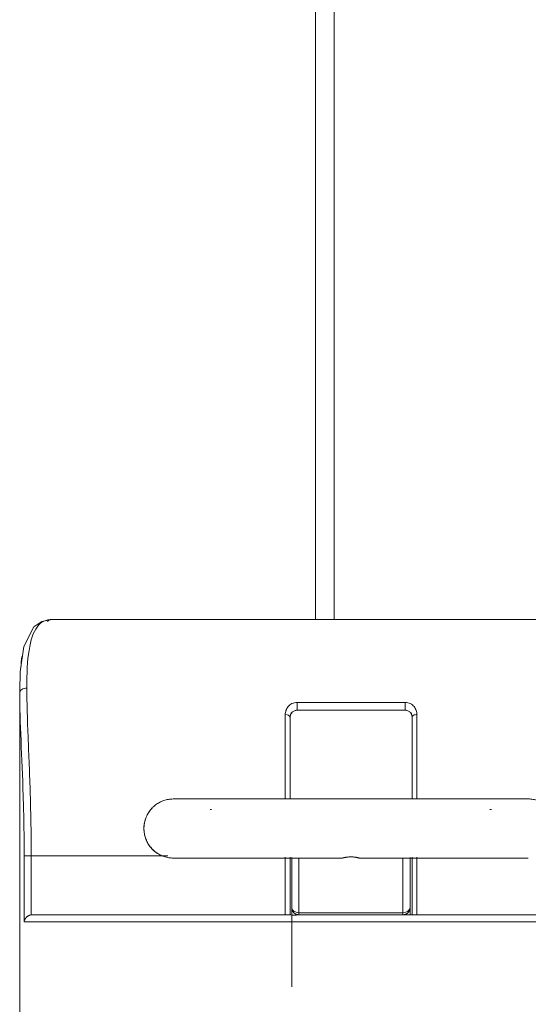
# Model space of a CAD drawing. Units: inches. Extents: x 24 to 7399, y 7 to 3144.
# Drawn here: x 3480 to 3695, y 1390 to 1806 of the extents above; entities that cross this region are included whole.
import ezdxf

# ---------------------------------------------------------------- set-up
doc = ezdxf.new("R2010")
doc.units = ezdxf.units.IN
doc.header["$MEASUREMENT"] = 0
for name, color, linetype, lineweight in [('12_dwg', 8, 'Continuous', 9), ('HAGS-ST-Black', 7, 'Continuous', 9), ('HAGS-ST-SS', 7, 'Continuous', 9), ('HAGS-ST-Vibrant Green', 7, 'Continuous', 9)]:
    doc.layers.add(name, color=color, linetype=linetype, lineweight=lineweight)

# ---------------------------------------------------------------- blocks, each defined once
blk = doc.blocks.new('12_dwg-330309-East')
at = {"layer": 'HAGS-ST-Black'}
for p, q in [((-11788.59, 291), (-12059.84, 291)), ((-12059.84, 291), (-11788.59, 291)), ((-12073.63, 259.81), (-12073.63, 0)), ((-11956.36, 255.85), (-11910.7, 255.85)), ((-11956.36, 252.56), (-11956.36, 255.85)), ((-11910.7, 252.56), (-11910.7, 255.85)), ((-11961.36, 215.17), (-11961.36, 250.75)), ((-11956.36, 252.56), (-11910.7, 252.56)), ((-11956.36, 252.56), (-11910.7, 252.56)), ((-11905.7, 250.75), (-11905.7, 215.17)), ((-11959.36, 215.16), (-11959.36, 249.56)), ((-11907.7, 249.56), (-11907.7, 215.16)), ((-11959.36, 235.5), (-11959.36, 242.49)), ((-12071.75, 191), (-12068.77, 191)), ((-12071.75, 191), (-12071.75, 163)), ((-12068.77, 191), (-12011.04, 191)), ((-12068.77, 191), (-12068.77, 165.97)), ((-11961.36, 190.42), (-11961.36, 166)), ((-11959.36, 165.8), (-11959.36, 190.32)), ((-11958.63, 190.28), (-11958.63, 169)), ((-11958.63, 169), (-11958.63, 190.28)), ((-11955.63, 166.88), (-11955.63, 190.13)), ((-11911.63, 190.13), (-11911.63, 166.88)), ((-11908.63, 169), (-11908.63, 190.28)), ((-11908.63, 190.28), (-11908.63, 169)), ((-11907.7, 190.33), (-11907.7, 166)), ((-11905.7, 190.42), (-11905.7, 166)), ((-11958.63, 169), (-11958.63, 165.9)), ((-11958.63, 165.89), (-11958.63, 168.94)), ((-11955.63, 166.23), (-11955.63, 166.88)), ((-11911.63, 166.88), (-11955.63, 166.88)), ((-11911.63, 166.88), (-11911.63, 166.23)), ((-11908.63, 166), (-11908.63, 169)), ((-11908.63, 169), (-11908.63, 165.98)), ((-11908.63, 168.94), (-11908.63, 165.96)), ((-12071.75, 163), (-11625.5, 163)), ((-11960.81, 166), (-12068.36, 166)), ((-12055.8, 166), (-12068.36, 166)), ((-11955.63, 166), (-11911.63, 166)), ((-11955.63, 166), (-11911.63, 166)), ((-11911.66, 166), (-11744.07, 166))]:
    blk.add_line(p, q, dxfattribs=at)
at = {"layer": 'HAGS-ST-Black', "flags": 128}
for points in [[(-12059.84, 291), (-12064.25, 290.14), (-12067.61, 287.84), (-12071.87, 279.53), (-12073.39, 268.75), (-12073.62, 260.68), (-12073.63, 259.81)], [(-12059.84, 291), (-12056.93, 291), (-12053.7, 291), (-12051.54, 291)], [(-11959.36, 215), (-11959.36, 218.08), (-11959.36, 221.83), (-11959.36, 225.52), (-11959.36, 229.16), (-11959.36, 232.74), (-11959.36, 236.25), (-11959.36, 239.69), (-11959.36, 243.06), (-11959.36, 246.33), (-11959.36, 249.53), (-11959.36, 249.56)], [(-11907.7, 249.56), (-11907.7, 246.37), (-11907.7, 243.09), (-11907.7, 239.73), (-11907.7, 236.29), (-11907.7, 232.78), (-11907.7, 229.2), (-11907.7, 225.56), (-11907.7, 221.86), (-11907.7, 218.12), (-11907.7, 215)], [(-12017.33, 211.47), (-12016.97, 211.81), (-12016.59, 212.13), (-12016.2, 212.45), (-12015.79, 212.74), (-12015.38, 213.02), (-12014.95, 213.28), (-12014.52, 213.52), (-12014.07, 213.75), (-12013.62, 213.96), (-12013.15, 214.15), (-12012.69, 214.32), (-12012.21, 214.48), (-12011.73, 214.61), (-12011.24, 214.72), (-12010.75, 214.82), (-12010.26, 214.89), (-12009.76, 214.95), (-12009.26, 214.98), (-12008.76, 215)], [(-11858.63, 215), (-11858.69, 215), (-11858.87, 215), (-11859.16, 215), (-11859.58, 215), (-11860.12, 215), (-11860.77, 215), (-11861.55, 215), (-11862.43, 215), (-11863.43, 215), (-11864.55, 215), (-11865.77, 215), (-11867.1, 215), (-11868.54, 215), (-11870.08, 215), (-11871.73, 215), (-11873.47, 215), (-11875.31, 215), (-11877.24, 215), (-11879.26, 215), (-11881.37, 215), (-11883.57, 215), (-11885.84, 215), (-11888.19, 215), (-11890.61, 215), (-11893.1, 215), (-11895.66, 215), (-11898.28, 215), (-11900.95, 215), (-11903.67, 215), (-11906.45, 215), (-11909.27, 215), (-11912.12, 215), (-11915.01, 215), (-11917.93, 215), (-11920.88, 215), (-11923.84, 215), (-11926.82, 215), (-11929.82, 215), (-11932.82, 215), (-11935.82, 215), (-11938.81, 215), (-11941.8, 215), (-11944.77, 215), (-11947.73, 215), (-11950.67, 215), (-11953.57, 215), (-11956.45, 215), (-11959.29, 215), (-11962.08, 215), (-11964.84, 215), (-11967.54, 215), (-11970.19, 215), (-11972.78, 215), (-11975.3, 215), (-11977.76, 215), (-11980.15, 215), (-11982.47, 215), (-11984.7, 215), (-11986.86, 215), (-11988.93, 215), (-11990.91, 215), (-11992.8, 215), (-11994.6, 215), (-11996.29, 215), (-11997.89, 215), (-11999.39, 215), (-12000.78, 215), (-12002.06, 215), (-12003.23, 215), (-12004.29, 215), (-12005.24, 215), (-12006.07, 215), (-12006.79, 215), (-12007.39, 215), (-12007.87, 215), (-12008.24, 215), (-12008.48, 215), (-12008.61, 215), (-12008.63, 215)], [(-12006.48, 215), (-12005.7, 215), (-12004.82, 215), (-12003.82, 215), (-12002.7, 215), (-12001.48, 215), (-12000.15, 215), (-11998.71, 215), (-11997.17, 215), (-11995.53, 215), (-11993.78, 215), (-11991.94, 215), (-11990.01, 215), (-11987.99, 215), (-11985.88, 215), (-11983.69, 215), (-11981.41, 215), (-11979.06, 215), (-11976.64, 215), (-11974.15, 215), (-11971.59, 215), (-11968.97, 215), (-11966.3, 215), (-11963.58, 215)], [(-11946.15, 215), (-11943.41, 215), (-11940.43, 215), (-11937.43, 215), (-11934.44, 215), (-11931.44, 215), (-11928.44, 215), (-11925.45, 215), (-11922.48, 215), (-11919.52, 215), (-11916.59, 215), (-11913.68, 215), (-11910.8, 215), (-11909.12, 215)], [(-11879.41, 215), (-11878.32, 215), (-11876.34, 215), (-11874.45, 215), (-11872.65, 215), (-11870.96, 215), (-11869.36, 215), (-11867.86, 215), (-11866.47, 215), (-11865.19, 215), (-11864.02, 215), (-11863.32, 215)], [(-11858.63, 215), (-11858.13, 214.99), (-11857.63, 214.96), (-11857.13, 214.91), (-11856.63, 214.84), (-11856.14, 214.75), (-11855.65, 214.64), (-11855.17, 214.51), (-11854.69, 214.37), (-11854.22, 214.2), (-11853.76, 214.01), (-11853.3, 213.81), (-11852.85, 213.59), (-11852.41, 213.35), (-11851.99, 213.09), (-11851.57, 212.82), (-11851.16, 212.53), (-11850.77, 212.22), (-11850.38, 211.9), (-11850.01, 211.56)], [(-12021.13, 202.5), (-12021.12, 203), (-12021.09, 203.5), (-12021.04, 204), (-12020.97, 204.49), (-12020.88, 204.98), (-12020.77, 205.47), (-12020.64, 205.95), (-12020.49, 206.43), (-12020.32, 206.9), (-12020.14, 207.37), (-12019.93, 207.82), (-12019.71, 208.27), (-12019.47, 208.71), (-12019.22, 209.14), (-12018.94, 209.56), (-12018.65, 209.96), (-12018.34, 210.36), (-12018.02, 210.74), (-12017.69, 211.11)], [(-12017.59, 193.79), (-12017.93, 194.16), (-12018.26, 194.54), (-12018.57, 194.93), (-12018.87, 195.33), (-12019.14, 195.75), (-12019.41, 196.17), (-12019.65, 196.61), (-12019.88, 197.05), (-12020.09, 197.51), (-12020.28, 197.97), (-12020.45, 198.44), (-12020.6, 198.92), (-12020.73, 199.4), (-12020.85, 199.88), (-12020.94, 200.38), (-12021.02, 200.87), (-12021.07, 201.37), (-12021.11, 201.87), (-12021.12, 202.37)], [(-12008.63, 190), (-12009.13, 190.01), (-12009.62, 190.04), (-12010.12, 190.09), (-12010.62, 190.16), (-12011.11, 190.25), (-12011.6, 190.36), (-12012.08, 190.49), (-12012.56, 190.63), (-12013.03, 190.8), (-12013.49, 190.99), (-12013.95, 191.19), (-12014.4, 191.41), (-12014.84, 191.65), (-12015.27, 191.91), (-12015.68, 192.18), (-12016.09, 192.47), (-12016.49, 192.78), (-12016.87, 193.1), (-12017.24, 193.44)], [(-12008.63, 190), (-12008.57, 190), (-12008.39, 190), (-12008.09, 190), (-12007.67, 190), (-12007.13, 190), (-12006.48, 190), (-12005.7, 190), (-12004.82, 190), (-12003.82, 190), (-12002.7, 190), (-12001.48, 190), (-12000.15, 190), (-11998.71, 190), (-11997.17, 190), (-11995.53, 190), (-11993.78, 190), (-11991.94, 190), (-11990.01, 190), (-11987.99, 190), (-11985.88, 190), (-11983.69, 190), (-11981.41, 190), (-11979.06, 190), (-11976.64, 190), (-11974.15, 190), (-11971.59, 190), (-11968.97, 190), (-11966.3, 190), (-11963.58, 190), (-11960.8, 190), (-11957.99, 190), (-11955.13, 190), (-11952.24, 190), (-11949.32, 190), (-11946.37, 190), (-11943.41, 190), (-11940.43, 190), (-11937.43, 190), (-11937.12, 190)], [(-11958.63, 190), (-11960.51, 190), (-11963.29, 190), (-11966.02, 190), (-11968.7, 190), (-11971.32, 190), (-11973.89, 190), (-11976.38, 190), (-11978.81, 190), (-11981.17, 190), (-11983.45, 190), (-11985.66, 190), (-11987.77, 190), (-11989.81, 190), (-11991.75, 190), (-11993.6, 190), (-11995.35, 190), (-11997, 190), (-11998.56, 190), (-12000.01, 190), (-12001.35, 190), (-12002.58, 190), (-12003.71, 190), (-12004.72, 190), (-12005.62, 190), (-12006.4, 190)], [(-11930.13, 190), (-11927.13, 190), (-11924.15, 190), (-11921.18, 190), (-11918.24, 190), (-11915.31, 190), (-11912.42, 190), (-11909.56, 190), (-11906.74, 190), (-11903.96, 190), (-11901.23, 190), (-11898.55, 190), (-11895.93, 190), (-11893.36, 190), (-11890.87, 190), (-11888.44, 190), (-11886.08, 190), (-11883.8, 190), (-11881.6, 190), (-11879.48, 190), (-11877.45, 190), (-11875.5, 190), (-11873.65, 190), (-11871.9, 190), (-11870.25, 190), (-11868.69, 190), (-11867.24, 190), (-11865.9, 190), (-11864.67, 190), (-11863.54, 190), (-11862.53, 190), (-11861.63, 190), (-11860.85, 190), (-11860.18, 190), (-11859.63, 190), (-11859.2, 190), (-11858.89, 190), (-11858.7, 190), (-11858.63, 190)], [(-11863.43, 190), (-11864.55, 190), (-11865.77, 190), (-11867.1, 190), (-11868.54, 190), (-11870.08, 190), (-11871.73, 190), (-11873.47, 190), (-11875.31, 190), (-11877.24, 190), (-11879.26, 190), (-11881.37, 190), (-11883.57, 190), (-11885.84, 190), (-11888.19, 190), (-11890.61, 190), (-11893.1, 190), (-11895.66, 190), (-11898.28, 190), (-11900.95, 190), (-11903.67, 190), (-11906.45, 190), (-11908.63, 190)], [(-11860.77, 190), (-11861.55, 190), (-11862.43, 190), (-11863.19, 190)], [(-11958.63, 169), (-11958.63, 159.02), (-11958.63, 149.08), (-11958.63, 139.19), (-11958.63, 135.55)], [(-11958.63, 169), (-11958.62, 168.88), (-11958.62, 168.75), (-11958.6, 168.63), (-11958.59, 168.51), (-11958.56, 168.39), (-11958.54, 168.27), (-11958.5, 168.16), (-11958.47, 168.04), (-11958.43, 167.93), (-11958.38, 167.82), (-11958.34, 167.72), (-11958.28, 167.61), (-11958.23, 167.51), (-11958.17, 167.41), (-11958.1, 167.31), (-11958.04, 167.22), (-11957.97, 167.13), (-11957.89, 167.04), (-11957.82, 166.95), (-11957.74, 166.87), (-11957.66, 166.79), (-11957.57, 166.72), (-11957.48, 166.65), (-11957.39, 166.58), (-11957.3, 166.51), (-11957.21, 166.45), (-11957.11, 166.39), (-11957.01, 166.34), (-11956.91, 166.29), (-11956.81, 166.24), (-11956.7, 166.2), (-11956.59, 166.16), (-11956.49, 166.13), (-11956.38, 166.1), (-11956.26, 166.07), (-11956.15, 166.05), (-11956.04, 166.03), (-11955.92, 166.01), (-11955.81, 166.01), (-11955.69, 166), (-11955.63, 166)], [(-11911.63, 166), (-11911.51, 166), (-11911.39, 166.01), (-11911.28, 166.02), (-11911.16, 166.04), (-11911.05, 166.06), (-11910.94, 166.08), (-11910.83, 166.11), (-11910.72, 166.14), (-11910.61, 166.18), (-11910.51, 166.22), (-11910.4, 166.26), (-11910.3, 166.31), (-11910.2, 166.36), (-11910.1, 166.42), (-11910, 166.48), (-11909.91, 166.54), (-11909.82, 166.6), (-11909.73, 166.67), (-11909.64, 166.75), (-11909.56, 166.82), (-11909.48, 166.9), (-11909.4, 166.99), (-11909.32, 167.07), (-11909.25, 167.16), (-11909.18, 167.26), (-11909.12, 167.35), (-11909.06, 167.45), (-11909, 167.55), (-11908.94, 167.65), (-11908.89, 167.76), (-11908.85, 167.87), (-11908.8, 167.98), (-11908.77, 168.09), (-11908.73, 168.21), (-11908.7, 168.32), (-11908.68, 168.44), (-11908.66, 168.56), (-11908.64, 168.68), (-11908.63, 168.81), (-11908.63, 168.93), (-11908.63, 169)], [(-11960.81, 166), (-11968.38, 166), (-11975.76, 166), (-11982.93, 166), (-11989.9, 166), (-11996.63, 166), (-12003.13, 166), (-12009.38, 166), (-12015.37, 166), (-12021.1, 166), (-12026.55, 166), (-12031.72, 166), (-12036.59, 166), (-12041.17, 166), (-12045.43, 166), (-12049.38, 166), (-12053.01, 166), (-12056.31, 166), (-12059.28, 166), (-12061.92, 166), (-12064.21, 166), (-12066.15, 166), (-12067.75, 166), (-12068.36, 166)], [(-11851.33, 166), (-11860.21, 166), (-11869.06, 166), (-11877.89, 166), (-11886.66, 166), (-11895.38, 166), (-11904.02, 166), (-11911.63, 166)]]:
    blk.add_lwpolyline(points, dxfattribs=at)
at = {"layer": 'HAGS-ST-Black'}
for centre, radius, start, end in [((-11956.36, 249.56), 3, 90, 180), ((-11910.7, 249.56), 3, 0, 90), ((-12008.63, 202.5), 12.5, 135, 180), ((-12008.63, 202.5), 12.5, 180, 270), ((-11955.63, 169), 3, 180, 270), ((-11911.63, 169), 3, 270, 0)]:
    blk.add_arc(centre, radius, start, end, dxfattribs=at)
for centre, major_axis, ratio, start_param, end_param in [((-12059.84, 288), (0, 3), 0.951402, 0, 0.785398), ((-11961.36, 249.56), (2, 0), 0.597501, 0, 1.570796), ((-11905.7, 249.56), (2, 0), 0.597501, 1.570796, 3.141593), ((-11955.63, 169), (-3, 0), 0.707107, 0, 1.570796), ((-11911.63, 169), (3, 0), 0.707107, 4.712389, 6.283185)]:
    blk.add_ellipse(centre, major_axis=major_axis, ratio=ratio, start_param=start_param, end_param=end_param, dxfattribs=at)
for points, knots in [([(-12059.84, 291), (-12062.47, 291), (-12066.79, 288.86), (-12069.01, 282.22), (-12069.69, 277.88)], [-1, -1, -1, -1, -0.6666667, -0.3333343, -0.3333343, -0.3333343, -0.3333343]), ([(-11961.36, 250.75), (-11961.36, 251.34), (-11961.17, 252.52), (-11960.25, 254.15), (-11958.92, 255.24), (-11957.52, 255.76), (-11956.75, 255.85), (-11956.36, 255.85)], [-1, -1, -1, -1, -0.75, -0.5, -0.25, -0.125, 0, 0, 0, 0]), ([(-11910.7, 255.85), (-11910.32, 255.85), (-11909.55, 255.76), (-11908.15, 255.24), (-11906.82, 254.15), (-11905.9, 252.52), (-11905.7, 251.34), (-11905.7, 250.75)], [-1, -1, -1, -1, -0.875, -0.75, -0.5, -0.25, 0, 0, 0, 0]), ([(-11959.36, 249.56), (-11959.36, 249.86), (-11959.27, 250.48), (-11958.87, 251.27), (-11958.33, 251.85), (-11957.8, 252.22), (-11957.14, 252.49), (-11956.63, 252.56), (-11956.36, 252.56)], [0, 0, 0, 0, 0.25, 0.5, 0.625, 0.75, 0.875, 1, 1, 1, 1]), ([(-11910.7, 252.56), (-11910.44, 252.56), (-11909.93, 252.49), (-11909.27, 252.22), (-11908.74, 251.85), (-11908.19, 251.27), (-11907.79, 250.48), (-11907.7, 249.86), (-11907.7, 249.56)], [0, 0, 0, 0, 0.125, 0.25, 0.375, 0.5, 0.75, 1, 1, 1, 1]), ([(-11937.07, 190.02), (-11937.05, 190.02), (-11937.01, 190.04), (-11936.92, 190.06), (-11936.8, 190.1), (-11936.66, 190.13), (-11936.49, 190.17), (-11936.31, 190.21), (-11936.1, 190.26), (-11935.88, 190.3), (-11935.64, 190.34), (-11935.38, 190.38), (-11935.11, 190.41), (-11934.73, 190.45), (-11934.24, 190.49), (-11933.83, 190.5), (-11933.63, 190.5)], [-0.4444444, -0.4444444, -0.4444444, -0.4444444, -0.4166667, -0.3888889, -0.3611111, -0.3333333, -0.3055556, -0.2777778, -0.25, -0.2222222, -0.1944444, -0.1666667, -0.1388889, -0.1111111, -0.0555556, 0, 0, 0, 0]), ([(-11933.63, 190.5), (-11933.42, 190.5), (-11933.01, 190.49), (-11932.52, 190.45), (-11932.14, 190.41), (-11931.87, 190.38), (-11931.61, 190.34), (-11931.37, 190.3), (-11931.15, 190.26), (-11930.94, 190.21), (-11930.76, 190.17), (-11930.59, 190.13), (-11930.45, 190.1), (-11930.33, 190.06), (-11930.24, 190.04), (-11930.2, 190.02), (-11930.18, 190.02)], [-1, -1, -1, -1, -0.9444444, -0.8888889, -0.8611111, -0.8333333, -0.8055556, -0.7777778, -0.75, -0.7222222, -0.6944444, -0.6666667, -0.6388889, -0.6111111, -0.5833333, -0.5555556, -0.5555556, -0.5555556, -0.5555556]), ([(-11958.1, 167.31), (-11958.13, 167.35), (-11958.19, 167.44), (-11958.29, 167.62), (-11958.44, 167.94), (-11958.54, 168.23), (-11958.57, 168.42)], [-0.4285714, -0.4285714, -0.4285714, -0.4285714, -0.3928571, -0.3571429, -0.2857143, -0.1428571, -0.1428571, -0.1428571, -0.1428571]), ([(-11908.68, 168.42), (-11908.7, 168.32), (-11908.74, 168.16), (-11908.82, 167.92), (-11908.91, 167.71), (-11909.02, 167.51), (-11909.1, 167.37), (-11909.15, 167.31)], [-0.8571429, -0.8571429, -0.8571429, -0.8571429, -0.7857143, -0.7321429, -0.6785714, -0.625, -0.5714286, -0.5714286, -0.5714286, -0.5714286]), ([(-12068.77, 165.97), (-12068.92, 165.95), (-12069.14, 165.9), (-12069.42, 165.82), (-12069.62, 165.74), (-12069.81, 165.65), (-12069.99, 165.55), (-12070.17, 165.44), (-12070.34, 165.33), (-12070.49, 165.21), (-12070.64, 165.08), (-12070.77, 164.95), (-12070.9, 164.81), (-12071.02, 164.67), (-12071.13, 164.53), (-12071.23, 164.38), (-12071.32, 164.23), (-12071.4, 164.08), (-12071.5, 163.88), (-12071.65, 163.52), (-12071.72, 163.21), (-12071.75, 163)], [-1, -1, -1, -1, -0.916667, -0.875, -0.833333, -0.791667, -0.75, -0.708333, -0.666667, -0.625, -0.583333, -0.541667, -0.5, -0.458333, -0.416667, -0.375, -0.333333, -0.291667, -0.25, -0.166667, 0, 0, 0, 0]), ([(-11955.63, 166), (-11955.76, 166), (-11956.03, 166.02), (-11956.42, 166.1), (-11956.72, 166.2), (-11956.95, 166.31), (-11957.06, 166.36), (-11957.11, 166.39)], [-1, -1, -1, -1, -0.9285714, -0.8571429, -0.7857143, -0.75, -0.7142857, -0.7142857, -0.7142857, -0.7142857]), ([(-11910.14, 166.39), (-11910.19, 166.36), (-11910.3, 166.31), (-11910.47, 166.23), (-11910.65, 166.16), (-11910.9, 166.08), (-11911.22, 166.02), (-11911.49, 166), (-11911.63, 166)], [-0.2857143, -0.2857143, -0.2857143, -0.2857143, -0.25, -0.2142857, -0.1785714, -0.1428571, -0.0714286, 0, 0, 0, 0])]:
    blk.add_open_spline(points, degree=3, knots=knots, dxfattribs=at)
for points in [[(-12072.67, 275.31), (-12072.91, 273.89), (-12073.04, 272.21), (-12073.14, 270.43)], [(-12069.69, 277.88), (-12070.37, 273.53), (-12070.63, 268.15), (-12070.63, 261.94)], [(-12073.57, 264.19), (-12073.61, 262.79), (-12073.63, 261.33), (-12073.63, 259.81)], [(-12073.63, 259.81), (-12073.63, 260.09), (-12073.47, 260.65), (-12072.8, 261.36), (-12071.8, 261.83), (-12071.02, 261.94), (-12070.63, 261.94)], [(-12073.63, 259.81), (-12073.63, 253.84), (-12073.13, 240.31), (-12072.06, 216.57), (-12071.75, 199.53), (-12071.75, 191)], [(-12070.63, 261.94), (-12070.63, 255.76), (-12070.38, 248.76), (-12070.08, 241.19)], [(-12070.08, 241.19), (-12069.78, 233.61), (-12069.08, 217.3), (-12068.77, 199.77), (-12068.77, 191)], [(-12068.36, 166), (-12068.43, 166), (-12068.57, 166), (-12068.7, 165.98), (-12068.77, 165.97)], [(-11954.36, 165.98), (-11955.23, 165.96), (-11956.86, 165.87), (-11959.03, 165.91), (-11960.26, 166), (-11960.81, 166)]]:
    blk.add_open_spline(points, degree=3, dxfattribs=at)
at = {"layer": 'HAGS-ST-SS', "flags": 128}
for points in [[(-11992.53, 210.5), (-11992.82, 210.5), (-11993.01, 210.5), (-11993.11, 210.5)], [(-11874.17, 210.5), (-11874.32, 210.5), (-11874.55, 210.5), (-11874.89, 210.5)]]:
    blk.add_lwpolyline(points, dxfattribs=at)
at = {"layer": 'HAGS-ST-Vibrant Green'}
for p, q in [((-11948.63, 1286.91), (-11948.63, 291)), ((-11948.63, 291), (-11948.63, 1286.91)), ((-11940.63, 291), (-11940.63, 1270.61))]:
    blk.add_line(p, q, dxfattribs=at)

msp = doc.modelspace()

# ---------------------------------------------------------------- block references
at = {"layer": '12_dwg', "color": 7}
msp.add_blockref('12_dwg-330309-East', (15553.42, 1261.78), dxfattribs=at)

doc.saveas('drawing.dxf')
